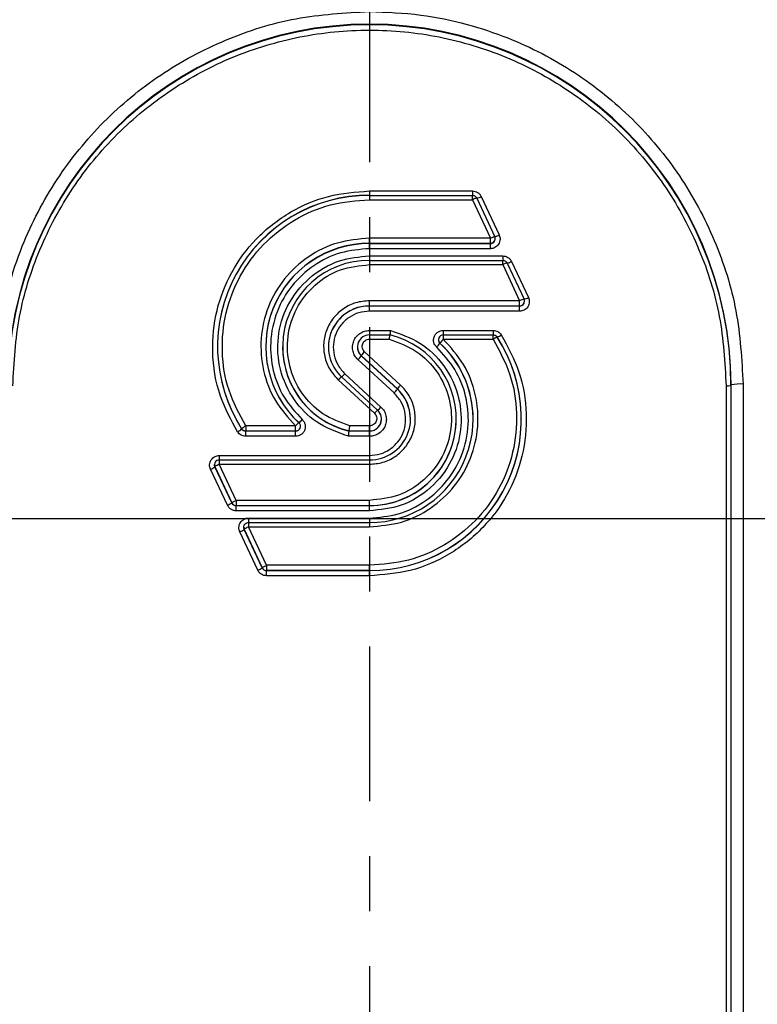
# Model space of a CAD drawing. Extents: x -1917 to 561, y -409 to 1119.
# Drawn here: x -420 to -419, y 482 to 484 of the extents above; entities that cross this region are included whole.
import ezdxf
from ezdxf.lldxf.tags import DXFTag

# ---------------------------------------------------------------- set-up
doc = ezdxf.new("R2010")
doc.units = 0
doc.header["$LTSCALE"] = 0.25
doc.header["$MEASUREMENT"] = 0
doc.linetypes.add('CENTER', pattern=[0.6, 0.375, -0.075, 0.075, -0.075])
doc.layers.get('DEFPOINTS').update_dxf_attribs({"linetype": 'CONTINUOUS'})
for name, color, linetype in [('CENTER', 4, 'CENTERX2'), ('DIM', 11, 'CONTINUOUS'), ('OBJECT', 1, 'CONTINUOUS')]:
    doc.layers.add(name, color=color, linetype=linetype)
doc.styles.add('SIMP', font='SIMPLEX.SHX')
tags = doc.linetypes.add('CENTERX2', pattern=[4, 2.5, -0.5, 0.5, -0.5]).pattern_tags.tags
tags[10:11] = [DXFTag(74, 4), DXFTag(75, 0), DXFTag(340, '0'), DXFTag(46, 1.0), DXFTag(50, 0.0), DXFTag(44, 0.0), DXFTag(45, 0.0)]
tags[8:9] = [DXFTag(74, 4), DXFTag(75, 0), DXFTag(340, '0'), DXFTag(46, 1.0), DXFTag(50, 0.0), DXFTag(44, 0.0), DXFTag(45, 0.0)]
tags[6:7] = [DXFTag(74, 4), DXFTag(75, 0), DXFTag(340, '0'), DXFTag(46, 1.0), DXFTag(50, 0.0), DXFTag(44, 0.0), DXFTag(45, 0.0)]
tags[4:5] = [DXFTag(74, 4), DXFTag(75, 0), DXFTag(340, '0'), DXFTag(46, 1.0), DXFTag(50, 0.0), DXFTag(44, 0.0), DXFTag(45, 0.0)]
doc.dimstyles.new('FAB', dxfattribs={"dimscale": 0, "dimtxt": 0.1563, "dimasz": 0.18, "dimexe": 0.125, "dimexo": 0.0625, "dimgap": 0.09, "dimtad": 0, "dimtih": 1, "dimtoh": 1, "dimdec": 4, "dimzin": 4, "dimdsep": 46, "dimlunit": 5, "dimtxsty": 'SIMP', "dimcen": 0, "dimclrd": 256, "dimclre": 256, "dimclrt": 256, "dimadec": 0, "dimazin": 0, "dimtfac": 1, "dimtdec": 4, "dimtofl": 0, "dimtmove": 0, "dimatfit": 3, "dimfxl": 0, "dimtolj": 1, "dimtzin": 4, "dimarcsym": 0})

# ---------------------------------------------------------------- blocks, each defined once
blk = doc.blocks.new('*D11')
at = {"layer": 'DEFPOINTS', "color": 0}
for p in [(-412.9122, 498.2161), (-308.1144, 498.2161), (-419.2682, 340.5769)]:
    blk.add_point(p, dxfattribs=at)
at = {"layer": 'DIM', "lineweight": -2}
for p, q in [((-411.6622, 498.2161), (-305.6144, 498.2161)), ((-308.1144, 494.6161), (-308.1144, 428.5757)), ((-308.1144, 344.1769), (-308.1144, 420.2122)), ((-418.0182, 340.5769), (-305.6144, 340.5769))]:
    blk.add_line(p, q, dxfattribs=at)
at = {"layer": 'DIM'}
for points in [[(-308.7144, 494.6161), (-307.5144, 494.6161), (-308.1144, 498.2161)], [(-308.7144, 344.1769), (-307.5144, 344.1769), (-308.1144, 340.5769)]]:
    blk.add_solid(points, dxfattribs=at)
at = {"layer": 'DIM', "insert": (-308.1144, 424.394), "char_height": 3.126, "attachment_point": 5, "style": 'SIMP'}
blk.add_mtext('\\A1;158 [4004]', dxfattribs=at)
blk = doc.blocks.new('*D70')
at = {"layer": 'DEFPOINTS', "color": 0}
for p in [(-377.2682, 514.5719), (-461.2957, 466.3648), (-377.2682, 466.3649)]:
    blk.add_point(p, dxfattribs=at)
at = {"layer": 'DIM', "lineweight": -2}
for p, q in [((-461.2957, 467.6148), (-461.2957, 517.0719)), ((-377.2682, 467.6149), (-377.2682, 517.0719)), ((-457.6957, 514.5719), (-427.5522, 514.5719)), ((-380.8682, 514.5719), (-400.5817, 514.5719))]:
    blk.add_line(p, q, dxfattribs=at)
at = {"layer": 'DIM'}
for points in [[(-457.6957, 515.1719), (-457.6957, 513.9719), (-461.2957, 514.5719)], [(-380.8682, 515.1719), (-380.8682, 513.9719), (-377.2682, 514.5719)]]:
    blk.add_solid(points, dxfattribs=at)
at = {"layer": 'DIM', "insert": (-414.067, 514.5719), "char_height": 3.126, "attachment_point": 5, "style": 'SIMP'}
blk.add_mtext('\\A1;84 [2134]', dxfattribs=at)

msp = doc.modelspace()

# ---------------------------------------------------------------- linework, layer by layer
at = {"layer": 'CENTER', "color": 4, "linetype": 'CENTER', "ltscale": 3}
msp.add_line((-419.26818, 490.04834), (-419.26818, 344.62834), dxfattribs=at)
at = {"layer": 'CENTER'}
msp.add_line((-415.44403, 483.30559), (-424.38429, 483.30559), dxfattribs=at)
at = {"layer": 'OBJECT'}
for p, q in [((-419.26817, 483.90227), (-419.08097, 483.90227)), ((-419.26817, 483.90227), (-419.26817, 483.89411)), ((-419.26817, 483.89413), (-419.26817, 483.8863)), ((-419.26817, 483.89411), (-419.08097, 483.89411)), ((-419.08097, 483.90227), (-419.08097, 483.89411)), ((-419.08097, 483.8863), (-419.08097, 483.89411)), ((-419.07302, 483.88906), (-419.07302, 483.88908)), ((-419.07302, 483.88906), (-419.04029, 483.81905)), ((-419.06507, 483.89216), (-419.03234, 483.82215)), ((-419.26817, 483.8863), (-419.08097, 483.8863)), ((-419.08097, 483.8863), (-419.04824, 483.81628)), ((-419.26817, 483.80692), (-419.26817, 483.81628)), ((-419.04824, 483.81628), (-419.26817, 483.81628)), ((-419.04824, 483.80692), (-419.04824, 483.81628)), ((-419.04029, 483.81905), (-419.04029, 483.81906)), ((-419.26817, 483.80692), (-419.26817, 483.80661)), ((-419.26817, 483.80692), (-419.04824, 483.80692)), ((-419.26817, 483.79725), (-419.26817, 483.80661)), ((-419.04824, 483.80661), (-419.26817, 483.80661)), ((-419.04824, 483.80692), (-419.04824, 483.80661)), ((-419.04824, 483.79725), (-419.04824, 483.80661)), ((-419.04824, 483.79725), (-419.26817, 483.79725)), ((-419.26817, 483.78412), (-419.02574, 483.78412)), ((-419.26817, 483.78412), (-419.26817, 483.77596)), ((-419.02574, 483.78412), (-419.02574, 483.77596)), ((-419.26817, 483.77598), (-419.26817, 483.76815)), ((-419.26817, 483.77596), (-419.02574, 483.77596)), ((-419.26817, 483.76815), (-419.02574, 483.76815)), ((-419.02574, 483.76815), (-419.02574, 483.77596)), ((-419.02574, 483.76815), (-418.99506, 483.70251)), ((-419.01779, 483.77091), (-419.01779, 483.77093)), ((-419.01779, 483.77091), (-418.98711, 483.70528)), ((-419.00984, 483.77402), (-418.97916, 483.70838)), ((-419.26817, 483.69315), (-419.26817, 483.70251)), ((-418.99506, 483.70251), (-419.26817, 483.70251)), ((-419.26817, 483.69315), (-419.26817, 483.69284)), ((-419.26817, 483.69315), (-418.99506, 483.69315)), ((-419.26817, 483.68348), (-419.26817, 483.69284)), ((-418.99506, 483.69284), (-419.26817, 483.69284)), ((-418.99506, 483.69315), (-418.99506, 483.70251)), ((-418.99506, 483.69315), (-418.99506, 483.69284)), ((-418.99506, 483.68348), (-418.99506, 483.69284)), ((-418.98711, 483.70529), (-418.98711, 483.70528)), ((-418.99506, 483.68348), (-419.26817, 483.68348)), ((-419.26817, 483.64847), (-419.23018, 483.64847)), ((-419.26817, 483.64847), (-419.26817, 483.64031)), ((-419.26817, 483.64033), (-419.26817, 483.6325)), ((-419.26817, 483.64031), (-419.22893, 483.64031)), ((-419.13397, 483.64847), (-419.04313, 483.64847)), ((-419.13397, 483.64847), (-419.13397, 483.64031)), ((-419.13397, 483.64033), (-419.13397, 483.6325)), ((-419.13397, 483.64031), (-419.04313, 483.64031)), ((-419.04313, 483.64847), (-419.04313, 483.64031)), ((-419.04313, 483.6325), (-419.04313, 483.64031)), ((-419.26817, 483.6325), (-419.23226, 483.6325)), ((-419.13993, 483.62516), (-419.13993, 483.62547)), ((-419.13397, 483.6325), (-419.04313, 483.6325)), ((-419.54451, 483.61876), (-419.54451, 483.61845)), ((-419.45678, 483.61876), (-419.45678, 483.61845)), ((-419.42608, 483.61876), (-419.42608, 483.61845)), ((-419.34274, 483.61876), (-419.34274, 483.61845)), ((-419.28308, 483.60272), (-419.28308, 483.60241)), ((-419.28308, 483.60272), (-419.21747, 483.54204)), ((-419.21747, 483.54173), (-419.28308, 483.60241)), ((-419.2115, 483.54907), (-419.27711, 483.60975)), ((-419.22343, 483.5347), (-419.28904, 483.59538)), ((-419.3129, 483.56971), (-419.24729, 483.50903)), ((-419.32483, 483.5584), (-419.25922, 483.49773)), ((-419.31886, 483.56388), (-419.31886, 483.5639)), ((-419.31886, 483.56388), (-419.25325, 483.5032)), ((-418.61958, 483.54783), (-418.61958, 482.17383)), ((-418.61057, 483.54939), (-418.61081, 483.54843)), ((-418.61081, 483.54843), (-418.61081, 482.17444)), ((-418.61057, 482.17539), (-418.61057, 483.54939)), ((-418.58864, 483.55089), (-418.58864, 482.1769)), ((-419.21747, 483.54204), (-419.21747, 483.54173)), ((-419.1936, 483.48718), (-419.1936, 483.48749)), ((-419.11025, 483.48718), (-419.11025, 483.48749)), ((-419.07955, 483.48718), (-419.07955, 483.48749)), ((-418.99182, 483.48718), (-418.99182, 483.48749)), ((-419.50058, 483.46963), (-419.50058, 483.46932)), ((-419.40237, 483.47497), (-419.49321, 483.47497)), ((-419.49321, 483.47497), (-419.49321, 483.46561)), ((-419.49321, 483.4653), (-419.49321, 483.46561)), ((-419.49321, 483.46561), (-419.40237, 483.46561)), ((-419.49321, 483.45594), (-419.49321, 483.4653)), ((-419.40237, 483.4653), (-419.49321, 483.4653)), ((-419.40237, 483.46561), (-419.40237, 483.47497)), ((-419.40237, 483.46561), (-419.40237, 483.4653)), ((-419.40237, 483.45594), (-419.40237, 483.4653)), ((-419.30513, 483.46561), (-419.30513, 483.4653)), ((-419.30513, 483.46561), (-419.26817, 483.46561)), ((-419.26817, 483.4653), (-419.30513, 483.4653)), ((-419.26817, 483.47497), (-419.30407, 483.47497)), ((-419.26817, 483.46561), (-419.26817, 483.47497)), ((-419.26817, 483.46561), (-419.26817, 483.4653)), ((-419.26817, 483.45594), (-419.26817, 483.4653)), ((-419.40237, 483.45594), (-419.49321, 483.45594)), ((-419.26817, 483.45594), (-419.30615, 483.45594)), ((-419.54127, 483.42093), (-419.26817, 483.42093)), ((-419.54127, 483.42093), (-419.54127, 483.41277)), ((-419.54127, 483.41279), (-419.54127, 483.40496)), ((-419.54127, 483.41277), (-419.26817, 483.41277)), ((-419.51059, 483.33932), (-419.54127, 483.40496)), ((-419.54127, 483.40496), (-419.26817, 483.40496)), ((-419.26817, 483.42093), (-419.26817, 483.41277)), ((-419.26817, 483.41277), (-419.26817, 483.40496)), ((-419.52649, 483.3304), (-419.55717, 483.39603)), ((-419.54922, 483.40034), (-419.54922, 483.40065)), ((-419.54922, 483.40065), (-419.51854, 483.33501)), ((-419.51854, 483.33471), (-419.54922, 483.40034)), ((-419.51854, 483.33501), (-419.51854, 483.33471)), ((-419.26817, 483.33932), (-419.51059, 483.33932)), ((-419.51059, 483.33932), (-419.51059, 483.32996)), ((-419.26817, 483.32996), (-419.26817, 483.33932)), ((-419.51059, 483.32965), (-419.51059, 483.32996)), ((-419.51059, 483.32996), (-419.26817, 483.32996)), ((-419.51059, 483.32029), (-419.51059, 483.32965)), ((-419.26817, 483.32965), (-419.51059, 483.32965)), ((-419.26817, 483.32029), (-419.51059, 483.32029)), ((-419.26817, 483.32996), (-419.26817, 483.32965)), ((-419.26817, 483.32029), (-419.26817, 483.32965)), ((-419.48809, 483.30716), (-419.26817, 483.30716)), ((-419.48809, 483.30716), (-419.48809, 483.299)), ((-419.48809, 483.299), (-419.26817, 483.299)), ((-419.48809, 483.299), (-419.48809, 483.29119)), ((-419.26817, 483.30716), (-419.26817, 483.299)), ((-419.26817, 483.299), (-419.26817, 483.29119)), ((-419.47126, 483.21225), (-419.50399, 483.28226)), ((-419.49686, 483.29027), (-419.49686, 483.29052)), ((-419.49604, 483.28657), (-419.49604, 483.28688)), ((-419.49604, 483.28688), (-419.46331, 483.21687)), ((-419.46331, 483.21656), (-419.49604, 483.28657)), ((-419.45536, 483.22118), (-419.48809, 483.29119)), ((-419.48809, 483.29119), (-419.26817, 483.29119)), ((-419.46331, 483.21687), (-419.46331, 483.21656)), ((-419.26817, 483.22118), (-419.45536, 483.22118)), ((-419.45536, 483.22118), (-419.45536, 483.21181)), ((-419.45536, 483.21151), (-419.45536, 483.21181)), ((-419.45536, 483.21181), (-419.26817, 483.21181)), ((-419.45536, 483.20214), (-419.45536, 483.21151)), ((-419.26817, 483.21151), (-419.45536, 483.21151)), ((-419.26817, 483.21181), (-419.26817, 483.22118)), ((-419.26817, 483.21181), (-419.26817, 483.21151)), ((-419.26817, 483.20214), (-419.26817, 483.21151)), ((-419.26817, 483.20214), (-419.45536, 483.20214))]:
    msp.add_line(p, q, dxfattribs=at)
at = {"layer": 'OBJECT', "flags": 128}
for points in [[(-419.54922, 483.40065), (-419.54989, 483.40273), (-419.55004, 483.40435)], [(-419.49604, 483.28688), (-419.49671, 483.28896), (-419.49686, 483.29058)], [(-419.49686, 483.29038), (-419.4967, 483.2889), (-419.49601, 483.28681)], [(-419.49604, 483.28657), (-419.49671, 483.28866), (-419.49686, 483.29027)]]:
    msp.add_lwpolyline(points, dxfattribs=at)
at = {"layer": 'OBJECT'}
for centre, radius, start, end in [((-419.26817, 482.75756), 4.7526, 28.34146, 173.95224), ((-419.26817, 482.75756), 4.47406, 28.73017, 173.95672), ((-419.26817, 482.75756), 4.45665, 90, 173.95757), ((-419.27238, 482.58888), 4.11899, 89.94135, 171.54058), ((-419.26543, 482.58576), 4.12211, 22.02055, 90.03798), ((-419.26755, 482.51257), 4.12456, 22.02618, 170.49016), ((-419.26817, 483.5481), 0.6576, 0.11246, 179.88754), ((-419.26817, 483.54714), 0.65736, 0.11246, 179.88754), ((-419.26875, 483.61877), 0.27566, 89.87858, 212.75445), ((-419.26871, 483.61844), 0.27569, 89.88675, 212.74627), ((-419.081, 483.92124), 0.03316, 283.93558, 298.72042), ((-419.04823, 483.81537), 0.00875, 269.89074, 24.98241), ((-419.04828, 483.85123), 0.03316, 283.93728, 298.71873), ((-419.2686, 483.61881), 0.18811, 89.86812, 227.20336), ((-419.2686, 483.6185), 0.18811, 89.86812, 227.20336), ((-419.04823, 483.81568), 0.00876, 269.93335, 359.92678), ((-419.2685, 483.61848), 0.1575, 89.87877, 256.55228), ((-419.02578, 483.8031), 0.03316, 283.93728, 298.71873), ((-419.26827, 483.61868), 0.07447, 89.92051, 179.93984), ((-419.26834, 483.61847), 0.07437, 89.86815, 227.20334), ((-418.97505, 483.66405), 0.04335, 106.38364, 117.48841), ((-418.99505, 483.7016), 0.00875, 269.89069, 24.98247), ((-418.99505, 483.70191), 0.00876, 269.93113, 359.929), ((-418.99509, 483.73746), 0.03316, 283.93558, 298.72042), ((-419.26822, 483.61846), 0.02187, 89.86813, 227.20334), ((-419.26783, 483.48715), 0.1575, 269.87876, 76.55229), ((-419.13399, 483.63158), 0.00875, 89.86836, 227.2033), ((-419.04792, 483.66676), 0.03278, 291.78654, 306.59926), ((-419.26758, 483.48748), 0.27566, 269.87856, 32.75446), ((-419.26762, 483.48719), 0.27569, 269.88674, 32.74629), ((-419.26773, 483.48713), 0.18811, 269.86811, 47.20336), ((-419.18515, 483.65749), 0.05558, 314.92991, 324.44408), ((-419.134, 483.63189), 0.00874, 181.26859, 227.25512), ((-419.0948, 483.59322), 0.05547, 134.91796, 144.45147), ((-419.26749, 483.48745), 0.18794, 0.01222, 47.25694), ((-419.26849, 483.61888), 0.15759, 180.04318, 256.55652), ((-419.26825, 483.61877), 0.02185, 180.01203, 227.25725), ((-419.32831, 483.63474), 0.0556, 314.93157, 324.4437), ((-419.23792, 483.57045), 0.0555, 134.92089, 144.44852), ((-419.34508, 483.59663), 0.04196, 308.67831, 320.07804), ((-419.27065, 483.5099), 0.07272, 131.78292, 138.16398), ((-419.17233, 483.50978), 0.05548, 134.91851, 144.45021), ((-418.61745, 483.58102), 0.03326, 266.32976, 281.52054), ((-418.59397, 483.46786), 0.0832, 86.33162, 101.51301), ((-419.268, 483.48716), 0.07437, 269.86814, 47.20335), ((-419.26268, 483.57405), 0.05558, 314.92985, 324.44479), ((-419.2679, 483.48747), 0.0743, 0.01224, 47.2569), ((-419.26812, 483.48718), 0.02187, 269.86829, 47.20327), ((-419.20462, 483.44882), 0.0733, 131.82688, 138.14802), ((-419.27945, 483.53594), 0.04193, 308.67528, 320.08108), ((-419.35759, 483.43588), 0.05944, 131.06883, 138.87675), ((-419.40235, 483.47405), 0.00875, 269.86845, 47.2032), ((-419.41991, 483.51059), 0.0382, 307.97327, 320.48168), ((-419.26795, 483.48766), 0.1577, 269.92292, 359.93733), ((-419.26814, 483.48751), 0.0219, 269.92057, 359.9398), ((-419.52945, 483.50139), 0.04315, 299.86786, 311.98848), ((-419.49321, 483.47439), 0.00878, 212.84519, 270.02241), ((-419.40235, 483.47437), 0.00876, 269.92052, 359.94021), ((-419.54129, 483.40404), 0.00875, 89.89072, 204.98244), ((-419.52681, 483.3688), 0.03894, 111.79209, 125.12842), ((-419.57166, 483.43225), 0.03901, 291.80697, 305.12154), ((-419.54098, 483.36662), 0.03901, 291.80818, 305.12124), ((-419.51059, 483.33873), 0.00877, 205.09283, 270.03363), ((-419.51059, 483.33843), 0.00877, 205.09283, 270.03363), ((-419.51848, 483.31848), 0.03901, 291.80818, 305.12124), ((-419.48575, 483.24846), 0.03901, 291.8068, 305.12184), ((-419.45537, 483.22059), 0.00877, 205.09496, 270.03163), ((-419.45537, 483.22028), 0.00877, 205.09496, 270.03163)]:
    msp.add_arc(centre, radius, start, end, dxfattribs=at)
for points, knots in [([(-419.94769, 483.55089), (-419.94645, 483.58205), (-419.94409, 483.64178), (-419.92625, 483.7259), (-419.89467, 483.82096), (-419.8403, 483.92502), (-419.75453, 484.03065), (-419.65028, 484.11686), (-419.53148, 484.18028), (-419.40244, 484.22109), (-419.31292, 484.2262), (-419.26817, 484.22876)], [0, 0, 0, 0, 0.0878323, 0.1683955, 0.2415529, 0.3700131, 0.4969347, 0.6227016, 0.7484679, 0.874234, 1, 1, 1, 1]), ([(-419.26817, 484.22876), (-419.23698, 484.22753), (-419.17715, 484.22518), (-419.09283, 484.2074), (-418.99748, 484.17589), (-418.89312, 484.12163), (-418.78724, 484.03607), (-418.70081, 483.93207), (-418.63724, 483.81356), (-418.59633, 483.68483), (-418.5912, 483.59554), (-418.58864, 483.55089)], [0, 0, 0, 0, 0.08769394, 0.16825701, 0.24155283, 0.37001314, 0.49693488, 0.62270169, 0.74846807, 0.87423402, 1, 1, 1, 1]), ([(-419.91675, 483.54783), (-419.91434, 483.59018), (-419.90951, 483.67487), (-419.87094, 483.79702), (-419.811, 483.9096), (-419.72972, 484.00828), (-419.63083, 484.08926), (-419.51797, 484.14944), (-419.39551, 484.18649), (-419.26817, 484.199), (-419.14082, 484.18649), (-419.01837, 484.14944), (-418.9055, 484.08926), (-418.80661, 484.00828), (-418.72533, 483.9096), (-418.66539, 483.79702), (-418.62682, 483.67487), (-418.622, 483.59018), (-418.61958, 483.54783)], [0, 0, 0, 0, 0.0624999, 0.125, 0.1875, 0.25, 0.3125, 0.375, 0.4375, 0.5, 0.5625, 0.625, 0.6875, 0.75, 0.8125, 0.875, 0.9375001, 1, 1, 1, 1]), ([(-419.50796, 483.46397), (-419.51954, 483.48524), (-419.54428, 483.53072), (-419.55657, 483.60774), (-419.54863, 483.68521), (-419.52128, 483.75578), (-419.4755, 483.81831), (-419.4145, 483.8658), (-419.34309, 483.89655), (-419.29321, 483.90036), (-419.26817, 483.90227)], [0, 0, 0, 0, 0.1188765, 0.2541918, 0.3772642, 0.4999976, 0.6232602, 0.7550442, 0.8769697, 1, 1, 1, 1]), ([(-419.08097, 483.90227), (-419.07931, 483.90213), (-419.07599, 483.90186), (-419.07141, 483.89969), (-419.06753, 483.89647), (-419.06588, 483.89358), (-419.06507, 483.89216)], [0, 0, 0, 0, 0.25066149, 0.5000248, 0.75371879, 1, 1, 1, 1]), ([(-419.08097, 483.8942), (-419.08014, 483.89413), (-419.07845, 483.89399), (-419.0761, 483.89288), (-419.07411, 483.89122), (-419.07328, 483.88975), (-419.07287, 483.88903)], [0, 0, 0, 0, 0.2452301, 0.5004218, 0.7554129, 1, 1, 1, 1]), ([(-419.07302, 483.88938), (-419.07314, 483.88941), (-419.07338, 483.88946), (-419.07522, 483.8888), (-419.07784, 483.88772), (-419.07993, 483.88677), (-419.08097, 483.8863)], [0, 0, 0, 0, 0.2500283, 0.4999789, 0.7500884, 1, 1, 1, 1]), ([(-419.49321, 483.47497), (-419.50456, 483.49601), (-419.52728, 483.5381), (-419.53859, 483.60977), (-419.53177, 483.6814), (-419.50585, 483.74878), (-419.46306, 483.80697), (-419.40637, 483.85145), (-419.33982, 483.88074), (-419.29205, 483.88444), (-419.26817, 483.8863)], [0, 0, 0, 0, 0.125, 0.2500001, 0.3749998, 0.5, 0.625, 0.75, 0.875, 1, 1, 1, 1]), ([(-419.26817, 483.81628), (-419.28786, 483.81457), (-419.32723, 483.81115), (-419.38105, 483.78429), (-419.42484, 483.74402), (-419.45468, 483.69235), (-419.46801, 483.63422), (-419.46334, 483.57499), (-419.44219, 483.51879), (-419.41564, 483.48958), (-419.40237, 483.47497)], [0, 0, 0, 0, 0.12500003, 0.24999999, 0.37500005, 0.49999993, 0.62499988, 0.75000017, 0.8750001, 1, 1, 1, 1]), ([(-419.03234, 483.82215), (-419.03185, 483.82087), (-419.03085, 483.81832), (-419.03055, 483.81401), (-419.03125, 483.80954), (-419.03326, 483.80527), (-419.0363, 483.80162), (-419.04003, 483.79909), (-419.04411, 483.79753), (-419.04685, 483.79734), (-419.04824, 483.79725)], [0, 0, 0, 0, 0.1165207, 0.2332902, 0.3654, 0.4999918, 0.6318169, 0.7667202, 0.881215, 1, 1, 1, 1]), ([(-419.04824, 483.81628), (-419.0472, 483.81676), (-419.04512, 483.81771), (-419.04288, 483.81863), (-419.04153, 483.81913), (-419.04055, 483.81942), (-419.04039, 483.81939), (-419.04029, 483.81937)], [0, 0, 0, 0, 0.2495828, 0.4993606, 0.6328109, 0.7663933, 1, 1, 1, 1]), ([(-419.26817, 483.79725), (-419.28579, 483.79574), (-419.32166, 483.79268), (-419.37096, 483.76823), (-419.41105, 483.73125), (-419.43893, 483.68278), (-419.45053, 483.62896), (-419.4452, 483.57482), (-419.42605, 483.52533), (-419.40231, 483.4993), (-419.39044, 483.48628)], [0, 0, 0, 0, 0.1228251, 0.2499805, 0.3763752, 0.5000094, 0.635974, 0.7550618, 0.8774681, 1, 1, 1, 1]), ([(-419.30615, 483.45594), (-419.32675, 483.46327), (-419.36512, 483.47694), (-419.40833, 483.52189), (-419.43338, 483.57608), (-419.43731, 483.63688), (-419.41963, 483.69613), (-419.38048, 483.74602), (-419.3264, 483.77845), (-419.28665, 483.78232), (-419.26817, 483.78412)], [0, 0, 0, 0, 0.1341486, 0.2499573, 0.3770431, 0.4989777, 0.6213225, 0.7539597, 0.885603, 1, 1, 1, 1]), ([(-419.02574, 483.78412), (-419.02408, 483.78399), (-419.02076, 483.78372), (-419.01618, 483.78154), (-419.0123, 483.77833), (-419.01065, 483.77544), (-419.00984, 483.77402)], [0, 0, 0, 0, 0.25066149, 0.5000248, 0.75371879, 1, 1, 1, 1]), ([(-419.30407, 483.47497), (-419.32109, 483.48114), (-419.35514, 483.49348), (-419.39366, 483.53335), (-419.41622, 483.58306), (-419.41948, 483.63781), (-419.40311, 483.69017), (-419.36921, 483.733), (-419.3222, 483.76245), (-419.28618, 483.76625), (-419.26817, 483.76815)], [0, 0, 0, 0, 0.125, 0.25, 0.3750002, 0.5, 0.6249998, 0.7499999, 0.875, 1, 1, 1, 1]), ([(-419.02574, 483.77605), (-419.02491, 483.77598), (-419.02322, 483.77584), (-419.02087, 483.77473), (-419.01888, 483.77308), (-419.01805, 483.7716), (-419.01764, 483.77088)], [0, 0, 0, 0, 0.2452304, 0.50042065, 0.75541369, 1, 1, 1, 1]), ([(-419.01779, 483.77124), (-419.01791, 483.77126), (-419.01815, 483.77131), (-419.01999, 483.77066), (-419.02262, 483.76958), (-419.0247, 483.76862), (-419.02574, 483.76815)], [0, 0, 0, 0, 0.2500275, 0.4999749, 0.7500839, 1, 1, 1, 1]), ([(-419.26817, 483.70251), (-419.27648, 483.70179), (-419.29311, 483.70035), (-419.31583, 483.689), (-419.33432, 483.672), (-419.34692, 483.65019), (-419.35254, 483.62564), (-419.35057, 483.60063), (-419.34164, 483.57691), (-419.33043, 483.56457), (-419.32483, 483.5584)], [0, 0, 0, 0, 0.125, 0.25, 0.3750002, 0.4999999, 0.625, 0.7500001, 0.8749997, 1, 1, 1, 1]), ([(-418.97916, 483.70838), (-418.97866, 483.7071), (-418.97767, 483.70455), (-418.97736, 483.70024), (-418.97807, 483.69577), (-418.98008, 483.6915), (-418.98311, 483.68785), (-418.98685, 483.68532), (-418.99093, 483.68376), (-418.99367, 483.68357), (-418.99506, 483.68348)], [0, 0, 0, 0, 0.1165207, 0.2332902, 0.3654, 0.4999918, 0.6318169, 0.7667202, 0.881215, 1, 1, 1, 1]), ([(-419.26817, 483.68348), (-419.27473, 483.68291), (-419.28786, 483.68177), (-419.30579, 483.67282), (-419.32039, 483.65939), (-419.33034, 483.64217), (-419.33478, 483.62279), (-419.33323, 483.60305), (-419.32617, 483.58432), (-419.31732, 483.57458), (-419.3129, 483.56971)], [0, 0, 0, 0, 0.1249999, 0.2499998, 0.3749998, 0.5000005, 0.6249997, 0.7499995, 0.8750002, 1, 1, 1, 1]), ([(-419.28904, 483.59538), (-419.29105, 483.59755), (-419.29509, 483.6019), (-419.29844, 483.61062), (-419.2994, 483.62021), (-419.29702, 483.62955), (-419.29231, 483.63754), (-419.2856, 483.64353), (-419.27737, 483.64773), (-419.27124, 483.64822), (-419.26817, 483.64847)], [0, 0, 0, 0, 0.12022563, 0.24144314, 0.37538544, 0.51015425, 0.62971481, 0.75047678, 0.87477634, 1, 1, 1, 1]), ([(-419.23018, 483.64847), (-419.21154, 483.64205), (-419.17384, 483.62906), (-419.12909, 483.58487), (-419.10285, 483.52855), (-419.09915, 483.46711), (-419.11658, 483.40885), (-419.15461, 483.35974), (-419.20822, 483.32644), (-419.24864, 483.32229), (-419.26817, 483.32029)], [0, 0, 0, 0, 0.1213152, 0.2453006, 0.3791835, 0.5000032, 0.6207697, 0.7500015, 0.8792334, 1, 1, 1, 1]), ([(-419.02837, 483.64044), (-419.01643, 483.61837), (-418.99218, 483.57356), (-418.9799, 483.49672), (-418.98739, 483.42), (-419.01501, 483.34874), (-419.06015, 483.28702), (-419.12084, 483.23917), (-419.19229, 483.20793), (-419.24318, 483.20405), (-419.26817, 483.20214)], [0, 0, 0, 0, 0.12313047, 0.2500004, 0.37726853, 0.50000022, 0.62273196, 0.75000015, 0.87726828, 1, 1, 1, 1]), ([(-419.23121, 483.64064), (-419.23122, 483.64064), (-419.23124, 483.64064), (-419.2314, 483.63997), (-419.23165, 483.63882), (-419.2319, 483.63724), (-419.23214, 483.63527), (-419.23221, 483.63359), (-419.23226, 483.6325)], [0, 0, 0, 0, 0.157321, 0.293922, 0.5007695, 0.6345177, 0.762395, 1, 1, 1, 1]), ([(-419.23018, 483.64847), (-419.23023, 483.64736), (-419.2303, 483.64567), (-419.23054, 483.64371), (-419.23077, 483.64212), (-419.23101, 483.64098), (-419.23118, 483.64033), (-419.23119, 483.64033), (-419.23121, 483.64033)], [0, 0, 0, 0, 0.2426841, 0.3692433, 0.4991408, 0.7117687, 0.8465005, 1, 1, 1, 1]), ([(-419.1459, 483.61813), (-419.14704, 483.61937), (-419.14935, 483.62186), (-419.15127, 483.62684), (-419.15181, 483.63232), (-419.15046, 483.63766), (-419.14776, 483.64222), (-419.14393, 483.64565), (-419.13923, 483.64805), (-419.13573, 483.64833), (-419.13397, 483.64847)], [0, 0, 0, 0, 0.1202386, 0.2413388, 0.3751814, 0.5101138, 0.6295633, 0.7504734, 0.874589, 1, 1, 1, 1]), ([(-419.04313, 483.64847), (-419.04166, 483.64837), (-419.03874, 483.64815), (-419.03464, 483.64648), (-419.03102, 483.64395), (-419.02925, 483.64161), (-419.02837, 483.64044)], [0, 0, 0, 0, 0.2508831, 0.5000177, 0.7490587, 1, 1, 1, 1]), ([(-419.04313, 483.6404), (-419.04238, 483.64035), (-419.04089, 483.64023), (-419.0388, 483.63938), (-419.03695, 483.63808), (-419.03605, 483.63689), (-419.0356, 483.63629)], [0, 0, 0, 0, 0.2502397, 0.5003376, 0.750276, 1, 1, 1, 1]), ([(-419.04313, 483.64033), (-419.0424, 483.64028), (-419.04093, 483.64018), (-419.03889, 483.63933), (-419.03707, 483.63807), (-419.03619, 483.6369), (-419.03575, 483.63632)], [0, 0, 0, 0, 0.2500005, 0.5000046, 0.7500085, 1, 1, 1, 1]), ([(-419.27711, 483.60975), (-419.278, 483.61072), (-419.27977, 483.61267), (-419.28118, 483.61641), (-419.28149, 483.62036), (-419.2806, 483.62424), (-419.27861, 483.62768), (-419.27569, 483.63037), (-419.2721, 483.63216), (-419.26948, 483.63239), (-419.26817, 483.6325)], [0, 0, 0, 0, 0.1249993, 0.2499973, 0.3750006, 0.4999991, 0.625001, 0.7499991, 0.8749998, 1, 1, 1, 1]), ([(-419.23226, 483.6325), (-419.21524, 483.62633), (-419.1812, 483.61399), (-419.14267, 483.57412), (-419.12011, 483.52441), (-419.11686, 483.46966), (-419.13323, 483.4173), (-419.16712, 483.37447), (-419.21414, 483.34502), (-419.25016, 483.34122), (-419.26817, 483.33932)], [0, 0, 0, 0, 0.1250001, 0.2500001, 0.3749999, 0.5000001, 0.6249999, 0.75, 0.875, 1, 1, 1, 1]), ([(-419.04313, 483.6325), (-419.03177, 483.61146), (-419.00905, 483.56937), (-418.99774, 483.4977), (-419.00456, 483.42607), (-419.03049, 483.35869), (-419.07327, 483.3005), (-419.12997, 483.25603), (-419.19651, 483.22674), (-419.24428, 483.22303), (-419.26817, 483.22118)], [0, 0, 0, 0, 0.1250001, 0.2499999, 0.375, 0.5, 0.625, 0.75, 0.875, 1, 1, 1, 1]), ([(-419.26817, 483.29119), (-419.24848, 483.2929), (-419.2091, 483.29632), (-419.15528, 483.32318), (-419.1115, 483.36345), (-419.08165, 483.41512), (-419.06832, 483.47325), (-419.07299, 483.53248), (-419.09415, 483.58868), (-419.12069, 483.61789), (-419.13397, 483.6325)], [0, 0, 0, 0, 0.125, 0.25, 0.375, 0.5, 0.6249999, 0.75, 0.8750001, 1, 1, 1, 1]), ([(-419.03575, 483.63662), (-419.03584, 483.63663), (-419.03598, 483.63665), (-419.03689, 483.63618), (-419.03784, 483.63573), (-419.039, 483.63504), (-419.04071, 483.63403), (-419.0422, 483.63309), (-419.04313, 483.6325)], [0, 0, 0, 0, 0.2356398, 0.3676078, 0.5000038, 0.6166813, 0.7606429, 1, 1, 1, 1]), ([(-419.26817, 483.30716), (-419.25054, 483.30867), (-419.21467, 483.31173), (-419.16537, 483.33618), (-419.12528, 483.37316), (-419.0974, 483.42163), (-419.0858, 483.47546), (-419.09113, 483.52959), (-419.11028, 483.57909), (-419.13402, 483.60511), (-419.1459, 483.61813)], [0, 0, 0, 0, 0.1228251, 0.2499805, 0.3763753, 0.5000093, 0.635974, 0.7550618, 0.877468, 1, 1, 1, 1]), ([(-419.26817, 483.40496), (-419.25985, 483.40568), (-419.24323, 483.40712), (-419.2205, 483.41847), (-419.20202, 483.43547), (-419.18942, 483.45729), (-419.18379, 483.48183), (-419.18576, 483.50684), (-419.19469, 483.53057), (-419.2059, 483.5429), (-419.2115, 483.54907)], [0, 0, 0, 0, 0.125, 0.2500001, 0.375, 0.5000001, 0.6249999, 0.7499999, 0.8749999, 1, 1, 1, 1]), ([(-419.26817, 483.42093), (-419.2616, 483.4215), (-419.24848, 483.42264), (-419.23054, 483.4316), (-419.21594, 483.44502), (-419.20599, 483.46224), (-419.20155, 483.48162), (-419.20311, 483.50136), (-419.21016, 483.5201), (-419.21901, 483.52983), (-419.22343, 483.5347)], [0, 0, 0, 0, 0.12499994, 0.25000011, 0.37499983, 0.50000016, 0.62499994, 0.74999988, 0.87500012, 1, 1, 1, 1]), ([(-419.24729, 483.50903), (-419.24522, 483.50677), (-419.24108, 483.50224), (-419.23784, 483.49351), (-419.23702, 483.48429), (-419.23915, 483.47529), (-419.24373, 483.46719), (-419.25056, 483.46098), (-419.25892, 483.45667), (-419.26506, 483.45618), (-419.26817, 483.45594)], [0, 0, 0, 0, 0.1245321, 0.249938, 0.3736846, 0.4999386, 0.6231977, 0.7499069, 0.8737473, 1, 1, 1, 1]), ([(-419.25922, 483.49773), (-419.25833, 483.49675), (-419.25656, 483.4948), (-419.25515, 483.49106), (-419.25484, 483.48711), (-419.25573, 483.48323), (-419.25772, 483.47979), (-419.26064, 483.4771), (-419.26423, 483.47531), (-419.26685, 483.47509), (-419.26817, 483.47497)], [0, 0, 0, 0, 0.125001, 0.2500012, 0.3750015, 0.4999997, 0.6250013, 0.7500009, 0.8750001, 1, 1, 1, 1]), ([(-419.39044, 483.48628), (-419.38926, 483.48498), (-419.38689, 483.48239), (-419.38503, 483.47741), (-419.38457, 483.47214), (-419.38579, 483.467), (-419.3884, 483.46236), (-419.39231, 483.45882), (-419.39708, 483.45636), (-419.40059, 483.45608), (-419.40237, 483.45594)], [0, 0, 0, 0, 0.1245984, 0.2499253, 0.3736463, 0.4999405, 0.623358, 0.7499245, 0.8737502, 1, 1, 1, 1]), ([(-419.49321, 483.45594), (-419.49467, 483.45604), (-419.4976, 483.45626), (-419.50169, 483.45793), (-419.50532, 483.46046), (-419.50708, 483.4628), (-419.50796, 483.46397)], [0, 0, 0, 0, 0.2508827, 0.5000186, 0.7490592, 1, 1, 1, 1]), ([(-419.50058, 483.46963), (-419.50049, 483.46977), (-419.50035, 483.46999), (-419.49944, 483.47074), (-419.49849, 483.47139), (-419.49733, 483.47223), (-419.49562, 483.4734), (-419.49413, 483.47437), (-419.49321, 483.47497)], [0, 0, 0, 0, 0.2356396, 0.3676075, 0.5000014, 0.6166788, 0.7606431, 1, 1, 1, 1]), ([(-419.49321, 483.4653), (-419.49394, 483.46535), (-419.4954, 483.46546), (-419.49745, 483.4663), (-419.49926, 483.46756), (-419.50014, 483.46873), (-419.50058, 483.46932)], [0, 0, 0, 0, 0.2500004, 0.4999999, 0.7500025, 1, 1, 1, 1]), ([(-419.30615, 483.45594), (-419.30611, 483.45707), (-419.30603, 483.45878), (-419.3058, 483.4609), (-419.30556, 483.46267), (-419.30532, 483.46406), (-419.30516, 483.46502), (-419.30514, 483.4652), (-419.30513, 483.4653)], [0, 0, 0, 0, 0.2426875, 0.3692402, 0.49914089, 0.71177716, 0.84650344, 1, 1, 1, 1]), ([(-419.30513, 483.46561), (-419.30512, 483.46571), (-419.3051, 483.4659), (-419.30493, 483.46687), (-419.30468, 483.46827), (-419.30444, 483.47005), (-419.30419, 483.47216), (-419.30412, 483.47387), (-419.30407, 483.47497)], [0, 0, 0, 0, 0.1573217, 0.2939247, 0.5007654, 0.6345183, 0.7624009, 1, 1, 1, 1]), ([(-419.55717, 483.39603), (-419.55767, 483.39733), (-419.55868, 483.39992), (-419.55897, 483.40426), (-419.55822, 483.4088), (-419.55613, 483.41314), (-419.55294, 483.41683), (-419.54914, 483.41926), (-419.54516, 483.42069), (-419.54257, 483.42085), (-419.54127, 483.42093)], [0, 0, 0, 0, 0.1183773, 0.2368455, 0.3673151, 0.5080083, 0.6433824, 0.7790807, 0.8891805, 1, 1, 1, 1]), ([(-419.51854, 483.33501), (-419.51842, 483.33515), (-419.51818, 483.33542), (-419.51634, 483.33648), (-419.51372, 483.33784), (-419.51163, 483.33883), (-419.51059, 483.33932)], [0, 0, 0, 0, 0.2500277, 0.4999766, 0.7500837, 1, 1, 1, 1]), ([(-419.51059, 483.32029), (-419.51225, 483.32042), (-419.51557, 483.3207), (-419.52015, 483.32287), (-419.52403, 483.32609), (-419.52568, 483.32897), (-419.52649, 483.3304)], [0, 0, 0, 0, 0.25066255, 0.50002462, 0.75372178, 1, 1, 1, 1]), ([(-419.50399, 483.28226), (-419.50446, 483.28348), (-419.50546, 483.28603), (-419.5058, 483.29033), (-419.50507, 483.29486), (-419.50307, 483.29918), (-419.49999, 483.30281), (-419.49625, 483.30534), (-419.49222, 483.30688), (-419.48948, 483.30707), (-419.48809, 483.30716)], [0, 0, 0, 0, 0.11110052, 0.23330852, 0.36423105, 0.49999097, 0.63575069, 0.76667387, 0.88134977, 1, 1, 1, 1]), ([(-419.49686, 483.29036), (-419.49672, 483.29152), (-419.4965, 483.29329), (-419.49529, 483.29537), (-419.49374, 483.29714), (-419.4913, 483.2987), (-419.48912, 483.29897), (-419.48809, 483.29909)], [0, 0, 0, 0, 0.2556452, 0.388719, 0.5213392, 0.7740643, 1, 1, 1, 1]), ([(-419.48809, 483.29119), (-419.48913, 483.2907), (-419.49122, 483.28971), (-419.49384, 483.28834), (-419.49568, 483.28729), (-419.49592, 483.28701), (-419.49604, 483.28688)], [0, 0, 0, 0, 0.2499163, 0.5000234, 0.7499723, 1, 1, 1, 1]), ([(-419.45536, 483.20214), (-419.45703, 483.20228), (-419.46035, 483.20255), (-419.46493, 483.20472), (-419.46881, 483.20794), (-419.47045, 483.21083), (-419.47126, 483.21225)], [0, 0, 0, 0, 0.25066125, 0.50002261, 0.75371903, 1, 1, 1, 1]), ([(-419.46331, 483.21687), (-419.46319, 483.217), (-419.46295, 483.21727), (-419.46111, 483.21833), (-419.45849, 483.21969), (-419.4564, 483.22068), (-419.45536, 483.22118)], [0, 0, 0, 0, 0.250028, 0.499977, 0.7500862, 1, 1, 1, 1])]:
    msp.add_open_spline(points, degree=3, knots=knots, dxfattribs=at)

# ---------------------------------------------------------------- dimensions: what is measured, and where the dimension line sits
at = {"layer": 'DIM'}
dim = msp.add_linear_dim(base=(-377.26818, 514.57188), p1=(-461.29568, 466.36484), p2=(-377.26818, 466.36494), dimstyle='FAB', override={"dimscale": 20, "dimdec": 0, "dimlunit": 2, "dimtdec": 0, "dimtix": 1}, dxfattribs=at)
dim.commit()
dim.dimension.update_dxf_attribs({"geometry": '*D70', "text_midpoint": (-414.06696, 514.57188), "dimtype": 160})
dim = msp.add_linear_dim(base=(-308.11438, 498.21614), p1=(-419.26818, 340.57687), p2=(-412.91218, 498.21614), angle=90, dimstyle='FAB', override={"dimscale": 20, "dimdec": 0, "dimlunit": 2, "dimtdec": 0, "dimtix": 1}, dxfattribs=at)
dim.commit()
dim.dimension.update_dxf_attribs({"geometry": '*D11', "text_midpoint": (-308.11438, 424.39396), "dimtype": 160})

doc.saveas('drawing.dxf')
